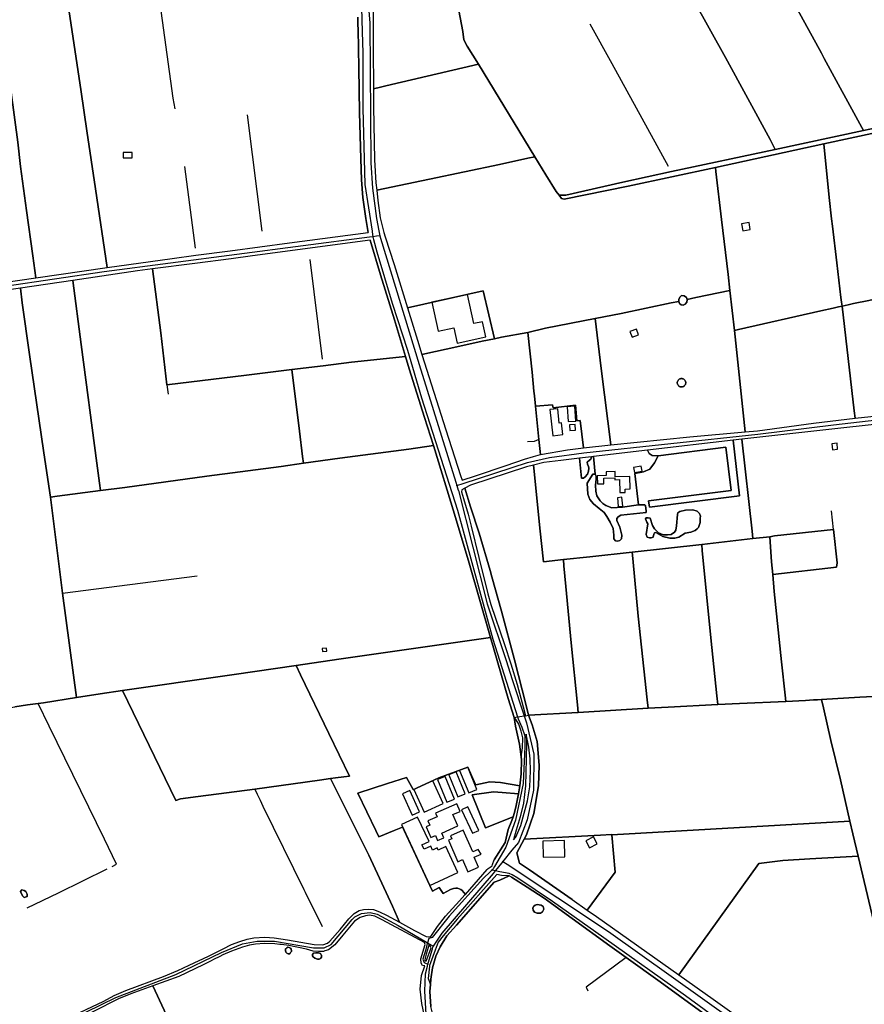
# Model space of a CAD drawing. Units: metres. Extents: x 92957 to 237079, y 464238 to 625000.
# Drawn here: x 111797 to 112912, y 560200 to 561501 of the extents above; entities that cross this region are included whole.
import ezdxf

# ---------------------------------------------------------------- set-up
doc = ezdxf.new("R2010")
doc.units = ezdxf.units.M
for name, color, linetype in [('0_TERREIN', 3, 'Continuous'), ('1_WATER', 5, 'Continuous'), ('2_GEBOUWEN', 1, 'Continuous'), ('3_WEGEN', 6, 'Continuous')]:
    doc.layers.add(name, color=color, linetype=linetype)

# ---------------------------------------------------------------- blocks, each defined once
blk = doc.blocks.new('09_west.gml_terrain')
for points in [[(113029.269, 561385.767), (112944.002, 561536.961), (112906.55, 561603.978), (112871.408, 561663.72), (112829.449, 561655.314), (112770.018, 561644.065), (112754.885, 561640.865), (112756.895, 561637.111), (112768.605, 561615.247), (112804.87, 561549.613), (112855.542, 561456.268), (112859.32, 561449.311), (112908.967, 561358.271), (112911.285, 561354.034), (112961.223, 561364.687), (113024.711, 561378.498), (113026.453, 561379.245), (113028.443, 561385.964), (113029.269, 561385.767)], [(112911.285, 561354.034), (112908.967, 561358.271), (112859.32, 561449.311), (112855.542, 561456.268), (112804.87, 561549.613), (112768.605, 561615.247), (112756.895, 561637.111), (112754.885, 561640.865), (112714.076, 561632.234), (112668.993, 561622.923), (112636.333, 561616.403), (112639.738, 561610.33), (112687.969, 561524.31), (112728.979, 561450.571), (112787.789, 561342.117), (112791.451, 561335.364), (112794.794, 561329.182), (112911.285, 561354.034)], [(111862.103, 561513.988), (111851.078, 561590.285), (111851.822, 561596.079), (111849.719, 561604.489), (111763.742, 561577.316), (111764.933, 561568.638), (111767.847, 561547.4), (111772.016, 561516.189), (111784.815, 561414.98), (111786.178, 561404.577), (111794.77, 561339.013), (111798.343, 561306.662), (111806.053, 561248.355), (111814.703, 561188.732), (111818.345, 561159.781), (111912.701, 561173.474), (111897.229, 561277.28), (111886.043, 561353.806), (111878.236, 561405.184), (111862.103, 561513.988)], [(112794.794, 561329.182), (112791.451, 561335.364), (112787.789, 561342.117), (112728.979, 561450.571), (112687.969, 561524.31)], [(112373.532, 561531.787), (112382.129, 561484.936), (112383.71, 561474.063), (112388.058, 561465.761), (112402.958, 561441.73), (112477.374, 561319.635), (112491.912, 561295.752), (112505.647, 561273.808), (112509.321, 561268.837), (112518.153, 561268.987), (112593.263, 561285.967), (112657.513, 561299.86), (112794.794, 561329.182)], [(111862.103, 561513.988), (111878.236, 561405.184), (111886.043, 561353.806), (111897.229, 561277.28), (111912.701, 561173.474), (111998.351, 561185.297), (112029.967, 561189.406), (112075.07, 561195.267), (112153.293, 561205.801), (112257.382, 561219.538), (112254.312, 561237.777), (112250.362, 561265.614), (112248.482, 561289.125), (112247.542, 561316.774), (112246.038, 561378.093), (112245.098, 561437.153), (112243.918, 561488.071), (112243.782, 561493.957), (112243.782, 561503.788)], [(112402.958, 561441.73), (112388.058, 561465.761), (112383.71, 561474.063), (112382.129, 561484.936), (112373.532, 561531.787), (112371.2, 561547.016), (112358.841, 561543.402), (112319.091, 561530.795), (112268.967, 561516.054), (112263.925, 561512.561), (112263.844, 561462.741), (112264.313, 561409.391), (112273.698, 561411.58), (112280.64, 561413.199), (112402.958, 561441.73)], [(112477.374, 561319.635), (112402.958, 561441.73), (112280.64, 561413.199), (112273.698, 561411.58), (112264.313, 561409.391), (112264.522, 561385.543), (112265.59, 561315.329), (112267.625, 561285.265), (112268.615, 561275.194), (112338.058, 561290.044), (112430.551, 561309.418), (112468.115, 561317.615), (112477.374, 561319.635)], [(111818.345, 561159.781), (111814.703, 561188.732), (111806.053, 561248.355), (111798.343, 561306.662), (111794.77, 561339.013), (111786.178, 561404.577), (111784.815, 561414.98), (111715.959, 561405.005), (111674.576, 561399.485), (111675.762, 561390.217), (111683.617, 561328.83), (111691.746, 561272.832), (111703.737, 561187.95), (111709.614, 561143.348), (111773.27, 561153.134), (111818.345, 561159.781)], [(112858.796, 561336.387), (112865.841, 561265.531), (112869.097, 561237.478), (112870.223, 561227.773), (112875.822, 561179.535), (112881.464, 561133.755), (112882.216, 561127.647), (112882.871, 561122.336), (112890.881, 561124.004), (112898.205, 561125.529), (112918.313, 561129.715), (112960.502, 561139.197), (112966.775, 561140.607), (113026.42, 561154.228), (113020.886, 561205.628), (113014.265, 561270.472), (113004.538, 561361.707), (113003.869, 561367.832), (112858.796, 561336.387)], [(112882.871, 561122.336), (112882.216, 561127.647), (112881.464, 561133.755), (112875.822, 561179.535), (112870.223, 561227.773), (112869.097, 561237.478), (112865.841, 561265.531), (112858.796, 561336.387), (112715.786, 561305.536), (112716.416, 561300.028), (112723.643, 561236.865), (112732.438, 561164.114), (112734.828, 561142.913), (112740.717, 561089.902), (112746.369, 561091.184), (112854.774, 561115.877), (112871.01, 561119.756), (112878.181, 561121.36), (112882.871, 561122.336)], [(112509.321, 561268.837), (112505.647, 561273.808), (112491.912, 561295.752), (112477.374, 561319.635), (112468.115, 561317.615), (112430.551, 561309.418), (112338.058, 561290.044), (112268.615, 561275.194), (112269.952, 561261.601), (112273.151, 561238.714), (112276.919, 561223.169), (112277.805, 561219.512), (112279.642, 561213.933), (112291.669, 561177.423), (112309.16, 561120.191), (112409.281, 561142.415), (112424.19, 561079.259), (112433.515, 561081.125), (112468.2, 561087.411), (112491.323, 561093.144), (112556.786, 561105.974), (112591.425, 561112.518), (112657.178, 561126.456), (112667.317, 561128.531), (112667.219, 561131.298), (112668.998, 561134.658), (112670.776, 561136.24), (112674.531, 561136.042), (112677.496, 561133.67), (112678.259, 561131.226), (112689.669, 561133.583), (112734.828, 561142.913), (112732.438, 561164.114), (112723.643, 561236.865), (112716.416, 561300.028), (112715.786, 561305.536), (112600.465, 561280.821), (112516.095, 561263.328), (112512.494, 561264.357), (112509.321, 561268.837)], [(112076.229, 561184.861), (112028.251, 561178.714), (111972.715, 561171.372), (111983.367, 561087.183), (111991.653, 561018.32), (112096.536, 561031.135), (112156.518, 561038.464), (112197.983, 561043.532), (112235.15, 561048.074), (112306.513, 561055.769), (112291.856, 561104.372), (112273.584, 561163.458), (112259.798, 561209.493), (112104.593, 561188.495), (112076.229, 561184.861)], [(112096.536, 561031.135), (111991.653, 561018.32), (111983.367, 561087.183), (111972.715, 561171.372), (111952.849, 561168.745), (111867.507, 561156.032), (111878.397, 561071.66), (111899.22, 560915.019), (111902.516, 560888.475), (111903.727, 560878.718), (111935.98, 560882.926), (112044.132, 560897.804), (112142.285, 560910.621), (112171.831, 560914.726), (112170.746, 560923.756), (112166.738, 560957.111), (112156.518, 561038.464), (112096.536, 561031.135)], [(111903.727, 560878.718), (111902.516, 560888.475), (111899.22, 560915.019), (111878.397, 561071.66), (111867.507, 561156.032), (111798.272, 561145.792), (111800.629, 561126.708), (111810.403, 561058.269), (111829.313, 560928.406), (111837.987, 560870.141), (111846.933, 560871.308), (111903.727, 560878.718)], [(113044.037, 560991.056), (113040.649, 561023.949), (113032.349, 561096.502), (113026.42, 561154.228), (112966.775, 561140.607), (112960.502, 561139.197), (112918.313, 561129.715), (112898.205, 561125.529), (112890.881, 561124.004), (112882.871, 561122.336), (112898.994, 560983.932), (112900.126, 560974.204), (112920.882, 560976.701), (112998.058, 560985.4), (113044.037, 560991.056)], [(111837.987, 560870.141), (111829.313, 560928.406), (111810.403, 561058.269), (111800.629, 561126.708), (111798.272, 561145.792), (111662.523, 561126.386), (111672.541, 561044.065), (111679.341, 560989.654), (111651.912, 560987.089), (111654.394, 560969.741), (111668.272, 560872.742), (111682.36, 560776.844), (111685.482, 560753.08), (111695.256, 560684.216), (111707.337, 560592.934), (111709.088, 560579.703), (111790.829, 560592.871), (111807.417, 560595.56), (111821.44, 560597.26), (111828.511, 560598.374), (111872.39, 560605.427), (111853.549, 560743.014), (111837.987, 560870.141)], [(112424.19, 561079.259), (112409.281, 561142.415), (112309.16, 561120.191), (112322.405, 561077.176), (112328.302, 561058.512), (112378.275, 561069.223), (112407.625, 561075.945), (112424.19, 561079.259)], [(112734.828, 561142.913), (112689.669, 561133.583), (112678.259, 561131.226), (112678.484, 561130.507), (112678.089, 561127.344), (112675.717, 561124.972), (112673.346, 561123.588), (112670.381, 561124.181), (112668.405, 561125.565), (112667.317, 561128.531), (112657.178, 561126.456), (112591.425, 561112.518), (112556.786, 561105.974), (112563.721, 561050.877), (112565.539, 561036.437), (112577.814, 560938.924), (112682.041, 560949.618), (112754.925, 560956.224), (112740.717, 561089.902), (112734.828, 561142.913)], [(112771.47, 560957.724), (112845.287, 560967.608), (112900.126, 560974.204), (112898.994, 560983.932), (112882.871, 561122.336), (112878.181, 561121.36), (112871.01, 561119.756), (112854.774, 561115.877), (112746.369, 561091.184), (112740.717, 561089.902), (112754.925, 560956.224), (112771.47, 560957.724)], [(112541.724, 560934.994), (112577.814, 560938.924), (112565.539, 561036.437), (112563.721, 561050.877), (112556.786, 561105.974), (112491.323, 561093.144), (112468.2, 561087.411), (112473.734, 561035.023), (112476.138, 561010.097), (112476.728, 561003.969), (112478.064, 560990.287), (112500.618, 560991.74), (112501.444, 560988.15), (112531.027, 560991.337), (112532.718, 560970.612), (112536.947, 560971.035), (112541.724, 560934.994)], [(112478.064, 560990.287), (112476.728, 561003.969), (112476.138, 561010.097), (112473.734, 561035.023), (112468.2, 561087.411), (112433.515, 561081.125), (112424.19, 561079.259), (112407.625, 561075.945), (112378.275, 561069.223), (112328.302, 561058.512), (112359.828, 560959.022), (112379.121, 560898.506), (112381.179, 560892.573), (112398.93, 560898.021), (112439.642, 560911.662), (112463.754, 560920.163), (112475.711, 560923.523), (112484.604, 560926.292), (112482.557, 560946.229), (112478.064, 560990.287)], [(112343.328, 560938.011), (112331.802, 560975.148), (112311.404, 561039.547), (112306.513, 561055.769), (112235.15, 561048.074), (112197.983, 561043.532), (112156.518, 561038.464), (112166.738, 560957.111), (112170.746, 560923.756), (112171.831, 560914.726), (112219.851, 560921.397), (112310.791, 560933.3), (112343.328, 560938.011)], [(112669.962, 561015.546), (112669.395, 561015.681), (112668.844, 561015.867), (112668.318, 561016.115), (112667.817, 561016.412), (112667.355, 561016.765), (112666.811, 561017.287), (112666.321, 561017.915), (112665.933, 561018.586), (112665.702, 561019.121), (112665.535, 561019.678), (112665.4, 561020.442), (112665.374, 561021.217), (112665.421, 561021.796), (112665.535, 561022.367), (112665.702, 561022.924), (112665.933, 561023.458), (112666.321, 561024.13), (112666.797, 561024.741), (112667.355, 561025.28), (112667.982, 561025.735), (112668.667, 561026.099), (112669.395, 561026.364), (112669.962, 561026.499), (112670.539, 561026.566), (112671.316, 561026.566), (112671.893, 561026.499), (112672.459, 561026.364), (112673.188, 561026.099), (112673.872, 561025.735), (112674.499, 561025.28), (112675.057, 561024.741), (112675.426, 561024.291), (112675.74, 561023.8), (112676.08, 561023.103), (112676.319, 561022.367), (112676.434, 561021.796), (112676.482, 561021.217), (112676.455, 561020.442), (112676.319, 561019.678), (112676.08, 561018.94), (112675.74, 561018.244), (112675.426, 561017.754), (112675.057, 561017.304), (112674.499, 561016.765), (112673.872, 561016.309), (112673.188, 561015.946), (112672.459, 561015.681), (112671.893, 561015.546), (112671.316, 561015.478), (112670.539, 561015.478), (112669.962, 561015.546)], [(112484.604, 560926.292), (112520.376, 560932.42), (112541.724, 560934.994), (112536.947, 560971.035), (112532.718, 560970.612), (112531.027, 560991.337), (112501.444, 560988.15), (112500.618, 560991.74), (112478.064, 560990.287), (112482.557, 560946.229), (112484.604, 560926.292)], [(112992.565, 560973.3), (112805.957, 560952.583), (112750.412, 560946.576), (112764.006, 560825.221), (112765.13, 560815.197), (112787.514, 560817.598), (112793.669, 560818.964), (112871.408, 560827.489), (112876.519, 560783.174), (112875.702, 560777.449), (112791.433, 560767.739), (112793.437, 560745.189), (112802.87, 560652.592), (112807.789, 560608.508), (112808.711, 560600.243), (112834.637, 560601.419), (112845.252, 560602.101), (112850.523, 560602.44), (112855.744, 560602.776), (112906.367, 560606.028), (112967.406, 560609.133)], [(112750.412, 560946.576), (112738.988, 560945.341), (112747.319, 560871.604), (112628.484, 560856.663), (112627.387, 560865.002), (112736.41, 560878.606), (112729.609, 560935.876), (112639.931, 560924.663), (112635.234, 560915.467), (112629.302, 560907.088), (112620.605, 560903.407), (112609.29, 560901.091), (112614.166, 560859.643), (112622.43, 560859.919), (112623.532, 560858.817), (112624.358, 560851.379), (112624.083, 560849.727), (112590.751, 560846.145), (112587.445, 560844.217), (112585.517, 560842.013), (112585.517, 560838.983), (112589.649, 560830.168), (112592.128, 560819.7), (112591.578, 560814.742), (112589.649, 560812.813), (112586.343, 560811.712), (112583.864, 560812.262), (112581.384, 560814.742), (112581.66, 560819.976), (112580.834, 560828.515), (112576.702, 560837.055), (112572.294, 560844.493), (112568.713, 560849.727), (112562.102, 560854.96), (112554.94, 560861.021), (112549.981, 560867.081), (112547.226, 560873.968), (112546.4, 560888.293), (112553.982, 560900.18), (112556.868, 560900.138), (112554.591, 560923.628), (112552.277, 560923.357), (112551.438, 560920.02), (112549.364, 560918.994), (112546.501, 560916.136), (112546.684, 560913.428), (112548.088, 560910.671), (112548.641, 560908.268), (112548.307, 560904.313), (112546.985, 560900.29), (112543.79, 560896.763), (112541.531, 560895.219), (112538.915, 560894.867), (112536.066, 560921.459), (112511.482, 560918.581), (112489.347, 560915.615), (112475.548, 560912.269), (112476.344, 560904.371), (112483.916, 560829.226), (112488.961, 560784.683), (112514.94, 560787.501), (112550.007, 560791.323), (112605.719, 560797.395), (112697.633, 560807.625), (112765.13, 560815.197), (112764.006, 560825.221), (112750.412, 560946.576)], [(112639.931, 560924.663), (112729.609, 560935.876), (112736.41, 560878.606), (112627.387, 560865.002), (112628.484, 560856.663), (112747.319, 560871.604), (112738.988, 560945.341), (112626.053, 560932.025), (112628.333, 560927.775), (112632.227, 560924.881), (112639.931, 560924.663)], [(112418.705, 560684.607), (112390.445, 560782.8), (112371.11, 560847.624), (112343.328, 560938.011), (112310.791, 560933.3), (112219.851, 560921.397), (112171.831, 560914.726), (112142.285, 560910.621), (112044.132, 560897.804), (111935.98, 560882.926), (111903.727, 560878.718), (111846.933, 560871.308), (111837.987, 560870.141), (111853.549, 560743.014), (111872.39, 560605.427), (111903.668, 560610.224), (111933.142, 560614.513), (112070.987, 560634.429), (112080.296, 560635.774), (112162.1, 560647.659), (112218.592, 560655.888), (112227.868, 560657.24), (112353.904, 560675.472), (112418.705, 560684.607)], [(112639.931, 560924.663), (112632.227, 560924.881), (112628.333, 560927.775), (112626.053, 560932.025), (112554.591, 560923.628), (112556.868, 560900.138), (112558.245, 560897.659), (112558.245, 560893.526), (112557.419, 560885.813), (112557.695, 560877.825), (112559.347, 560871.764), (112563.479, 560865.153), (112567.06, 560861.572), (112570.917, 560858.817), (112579.181, 560855.786), (112592.955, 560856.613), (112614.166, 560859.643), (112609.29, 560901.091), (112620.605, 560903.407), (112629.302, 560907.088), (112635.234, 560915.467), (112639.931, 560924.663)], [(112538.915, 560894.867), (112541.531, 560895.219), (112543.79, 560896.763), (112546.985, 560900.29), (112548.307, 560904.313), (112548.641, 560908.268), (112548.088, 560910.671), (112546.684, 560913.428), (112546.501, 560916.136), (112549.364, 560918.994), (112551.438, 560920.02), (112552.277, 560923.357), (112536.066, 560921.459), (112538.915, 560894.867)], [(112384.841, 560882.02), (112392.486, 560857.138), (112403.673, 560822.469), (112418.255, 560773.155), (112420.739, 560764.599), (112433.288, 560719.339), (112450.398, 560655.048), (112465.754, 560594.925), (112468.852, 560581.863), (112534.653, 560585.755), (112533.661, 560595.562), (112525.381, 560677.39), (112518.143, 560751.775), (112515.682, 560779.23), (112514.94, 560787.501), (112488.961, 560784.683), (112483.916, 560829.226), (112476.344, 560904.371), (112475.548, 560912.269), (112466.52, 560910.08), (112392.506, 560885.962), (112384.841, 560882.02)], [(112556.868, 560900.138), (112553.982, 560900.18), (112546.4, 560888.293), (112547.226, 560873.968), (112549.981, 560867.081), (112554.94, 560861.021), (112562.102, 560854.96), (112568.713, 560849.727), (112572.294, 560844.493), (112576.702, 560837.055), (112580.834, 560828.515), (112581.66, 560819.976), (112581.384, 560814.742), (112583.864, 560812.262), (112586.343, 560811.712), (112589.649, 560812.813), (112591.578, 560814.742), (112592.128, 560819.7), (112589.649, 560830.168), (112585.517, 560838.983), (112585.517, 560842.013), (112587.445, 560844.217), (112590.751, 560846.145), (112624.083, 560849.727), (112624.358, 560851.379), (112623.532, 560858.817), (112622.43, 560859.919), (112614.166, 560859.643), (112592.955, 560856.613), (112579.181, 560855.786), (112570.917, 560858.817), (112567.06, 560861.572), (112563.479, 560865.153), (112559.347, 560871.764), (112557.695, 560877.825), (112557.419, 560885.813), (112558.245, 560893.526), (112558.245, 560897.659), (112556.868, 560900.138)], [(112468.852, 560581.863), (112465.754, 560594.925), (112450.398, 560655.048), (112433.288, 560719.339), (112420.739, 560764.599), (112418.255, 560773.155), (112403.673, 560822.469), (112392.486, 560857.138), (112384.841, 560882.02), (112381.157, 560879.498), (112380.381, 560877.171), (112383.29, 560868.055), (112389.107, 560847.689), (112393.179, 560831.784), (112403.166, 560790.276), (112415.285, 560742.174), (112419.162, 560728.402), (112437.099, 560675.452), (112445.534, 560650.043), (112453.872, 560622.694), (112461.919, 560593.211), (112464.859, 560581.293), (112468.852, 560581.863)], [(112665.725, 560847.104), (112666.147, 560849.219), (112668.685, 560850.911), (112676.297, 560852.602), (112686.024, 560853.448), (112691.522, 560851.334), (112694.483, 560848.373), (112696.174, 560844.989), (112695.751, 560842.451), (112695.751, 560836.53), (112693.214, 560829.762), (112691.482, 560828.203), (112688.985, 560825.955), (112683.064, 560823.841), (112675.874, 560822.571), (112667.416, 560817.073), (112662.341, 560815.804), (112655.575, 560815.804), (112646.271, 560817.919), (112636.966, 560823.417), (112635.275, 560822.994), (112634.429, 560821.303), (112633.583, 560817.073), (112631.046, 560816.227), (112628.508, 560816.227), (112625.547, 560817.073), (112624.279, 560820.457), (112626.394, 560834.838), (112625.126, 560836.953), (112623.433, 560841.183), (112624.279, 560842.874), (112626.817, 560842.874), (112629.777, 560842.028), (112632.737, 560832.722), (112635.275, 560828.07), (112640.773, 560822.994), (112646.693, 560820.034), (112652.614, 560820.034), (112657.266, 560820.88), (112661.495, 560823.841), (112663.609, 560826.378), (112664.456, 560832.301), (112665.725, 560847.104)], [(112791.433, 560767.739), (112875.702, 560777.449), (112876.519, 560783.174), (112871.408, 560827.489), (112793.669, 560818.964), (112787.514, 560817.598), (112789.927, 560784.685), (112791.433, 560767.739)], [(112808.711, 560600.243), (112807.789, 560608.508), (112802.87, 560652.592), (112793.437, 560745.189), (112791.433, 560767.739), (112789.927, 560784.685), (112787.514, 560817.598), (112765.13, 560815.197), (112697.633, 560807.625), (112698.384, 560799.654), (112709.642, 560684.19), (112717.723, 560607.395), (112718.922, 560596), (112747.549, 560597.469), (112808.711, 560600.243)], [(112718.922, 560596), (112717.723, 560607.395), (112709.642, 560684.19), (112698.384, 560799.654), (112697.633, 560807.625), (112605.719, 560797.395), (112606.487, 560789.122), (112613.563, 560712.935), (112625.563, 560602.308), (112626.776, 560591.117), (112653.443, 560592.641), (112718.922, 560596)], [(112626.776, 560591.117), (112625.563, 560602.308), (112613.563, 560712.935), (112606.487, 560789.122), (112605.719, 560797.395), (112550.007, 560791.323), (112514.94, 560787.501), (112515.682, 560779.23), (112518.143, 560751.775), (112525.381, 560677.39), (112533.661, 560595.562), (112534.653, 560585.755), (112626.776, 560591.117)], [(112459.619, 560523.201), (112459.198, 560526.879), (112457.264, 560543.79), (112451.628, 560567.642), (112449.954, 560579.166), (112442.077, 560604.268), (112418.705, 560684.607), (112353.904, 560675.472), (112227.868, 560657.24), (112218.592, 560655.888), (112162.1, 560647.659), (112167.942, 560635.509), (112205.217, 560557.98), (112232.627, 560501.444), (112225.362, 560500.429), (112214.344, 560499.096), (112207.461, 560498.212), (112258.054, 560397.012), (112289.488, 560329.706), (112298.625, 560308.544), (112318.417, 560297.786), (112333.715, 560289.71), (112336.689, 560289.285), (112339.867, 560289.933), (112348.671, 560303.15), (112359.563, 560316.685), (112378.077, 560337.013), (112384.975, 560344.588), (112385.684, 560345.4), (112381.322, 560350.347), (112379.655, 560351.629), (112377.604, 560352.783), (112375.424, 560353.681), (112372.987, 560353.681), (112369.91, 560353.296), (112366.063, 560352.014), (112356.314, 560346.714), (112350.88, 560354.277), (112342.21, 560349.782), (112338.521, 560357.16), (112304.919, 560429.574), (112303.052, 560433.595), (112302.804, 560434.084), (112291.598, 560429.574), (112271.339, 560421.421), (112267.428, 560429.574), (112243.657, 560479.115), (112282.676, 560491.651), (112308.054, 560499.803), (112312.412, 560491.649), (112316.629, 560483.761), (112317.535, 560483.974), (112320.982, 560485.571), (112350.776, 560499.372), (112388.731, 560513.457), (112397.127, 560494.316), (112399.219, 560490.136), (112418.115, 560494.029), (112432.203, 560492.949), (112457.62, 560488.93), (112459.41, 560504.702), (112459.619, 560523.201)], [(112207.461, 560498.212), (112214.344, 560499.096), (112225.362, 560500.429), (112232.627, 560501.444), (112205.217, 560557.98), (112167.942, 560635.509), (112162.1, 560647.659), (112080.296, 560635.774), (112070.987, 560634.429), (111933.142, 560614.513), (112003.55, 560469.176), (112009.524, 560471.474), (112032.684, 560474.662), (112107.689, 560484.439), (112192.893, 560496.342), (112207.461, 560498.212)], [(112207.461, 560498.212), (112192.893, 560496.342), (112107.689, 560484.439), (112032.684, 560474.662), (112009.524, 560471.474), (112003.55, 560469.176), (111933.142, 560614.513), (111903.668, 560610.224), (111872.39, 560605.427), (111828.511, 560598.374), (111821.44, 560597.26), (111807.417, 560595.56), (111790.829, 560592.871)], [(111861.492, 560182.148), (111908.338, 560204.27), (111921.936, 560211.921), (111937.234, 560218.298), (111986.953, 560237.001), (112005.864, 560244.865), (112020.95, 560252.091), (112046.447, 560263.993), (112065.995, 560273.557), (112076.831, 560279.083), (112087.667, 560283.334), (112097.654, 560286.309), (112106.153, 560287.797), (112120.814, 560288.86), (112133.35, 560288.01), (112150.986, 560285.247), (112185.832, 560279.083), (112197.306, 560278.658), (112203.467, 560280.996), (112206.867, 560283.759), (112220.465, 560299.062), (112231.726, 560313.091), (112238.951, 560320.103), (112245.325, 560323.929), (112251.062, 560325.417), (112258.286, 560326.055), (112264.236, 560325.204), (112272.309, 560322.229), (112281.658, 560317.766), (112298.625, 560308.544), (112289.488, 560329.706), (112258.054, 560397.012), (112207.461, 560498.212)], [(112967.406, 560609.133), (112906.367, 560606.028), (112855.744, 560602.776), (112858.276, 560591.801), (112868.286, 560548.41), (112880.79, 560496.625), (112893.18, 560442.193), (112897.023, 560425.312), (112904.024, 560395.936), (112930.586, 560284.552)], [(112893.18, 560442.193), (112880.79, 560496.625), (112868.286, 560548.41), (112858.276, 560591.801), (112855.744, 560602.776), (112850.523, 560602.44), (112845.252, 560602.101), (112834.637, 560601.419), (112808.711, 560600.243), (112747.549, 560597.469), (112718.922, 560596), (112653.443, 560592.641), (112626.776, 560591.117), (112534.653, 560585.755), (112468.852, 560581.863), (112473.848, 560569.187), (112480.406, 560547.139), (112482.925, 560515.89), (112482.162, 560488.766), (112475.905, 560452.319), (112466.335, 560423.81), (112463.38, 560418.328), (112563.905, 560423.6), (112578.435, 560424.656), (112578.77, 560423.81), (112893.18, 560442.193)], [(112459.198, 560526.879), (112460.833, 560538.899), (112461.262, 560551.926), (112459.476, 560561.129), (112456.173, 560570.206), (112452.803, 560575.729), (112449.954, 560579.166), (112451.628, 560567.642), (112457.264, 560543.79), (112459.198, 560526.879)], [(112448.946, 560417.554), (112452.183, 560421.045), (112458.912, 560436.428), (112467.846, 560469.134), (112470.621, 560487.478), (112471.44, 560508.498), (112471.321, 560524.541), (112469.462, 560539.738), (112466.061, 560557.11), (112466.27, 560545.849), (112466.042, 560524.076), (112464.951, 560488.71), (112462.13, 560466.04), (112457.987, 560447.827), (112452.626, 560430.377), (112448.946, 560417.554)], [(112397.127, 560494.316), (112388.731, 560513.457), (112350.776, 560499.372), (112320.982, 560485.571), (112317.535, 560483.974), (112316.629, 560483.761), (112312.412, 560491.649), (112308.054, 560499.803), (112282.676, 560491.651), (112243.657, 560479.115), (112267.428, 560429.574), (112271.339, 560421.421), (112291.598, 560429.574), (112302.804, 560434.084), (112303.052, 560433.595), (112304.919, 560429.574), (112338.521, 560357.16), (112342.21, 560349.782), (112350.88, 560354.277), (112356.314, 560346.714), (112366.063, 560352.014), (112369.91, 560353.296), (112372.987, 560353.681), (112375.424, 560353.681), (112377.604, 560352.783), (112379.655, 560351.629), (112381.322, 560350.347), (112385.684, 560345.4), (112414.322, 560378.22), (112415.538, 560379.615), (112420.873, 560383.175), (112421.489, 560384.863), (112423.775, 560391.121), (112438.053, 560413.921), (112442.077, 560431.262), (112446.964, 560442.951), (112448.489, 560447.713), (112412.271, 560433.441), (112394.483, 560476.745), (112422.937, 560480.653), (112434.315, 560479.993), (112455.724, 560478.389), (112457.62, 560488.93), (112432.203, 560492.949), (112418.115, 560494.029), (112399.219, 560490.136), (112397.127, 560494.316)], [(112455.724, 560478.389), (112434.315, 560479.993), (112422.937, 560480.653), (112394.483, 560476.745), (112412.271, 560433.441), (112448.489, 560447.713), (112450.364, 560453.578), (112452.489, 560462.718), (112455.724, 560478.389)], [(112773.112, 560386.305), (112804.674, 560389.987), (112840.393, 560392.126), (112904.024, 560395.936), (112897.023, 560425.312), (112893.18, 560442.193), (112578.77, 560423.81), (112583.544, 560374.713), (112546.591, 560324.422), (112558.585, 560316.037), (112667.403, 560239.053), (112773.112, 560386.305)], [(112583.544, 560374.713), (112578.77, 560423.81), (112578.435, 560424.656), (112563.905, 560423.6), (112463.38, 560418.328), (112453.545, 560400.079), (112457.057, 560386.791), (112470.354, 560377.722), (112526.393, 560338.542), (112546.591, 560324.422), (112583.544, 560374.713)], [(112901.121, 560130.812), (112914.694, 560133.333), (112932.533, 560138.57), (112954.349, 560143.808), (112963.56, 560146.349), (112960.746, 560158.143), (112930.586, 560284.552), (112904.024, 560395.936), (112840.393, 560392.126), (112804.674, 560389.987), (112773.112, 560386.305), (112667.403, 560239.053), (112712.933, 560206.843), (112781.867, 560157.772), (112789.429, 560152.922), (112799.901, 560147.685), (112816.187, 560141.095), (112826.951, 560137.212), (112834.84, 560135.035), (112838.197, 560134.108), (112850.607, 560131.393), (112864.181, 560130.23), (112886.384, 560129.843), (112901.121, 560130.812)], [(112443.627, 560370.026), (112433.098, 560370.246), (112426.955, 560371.562), (112374.983, 560312.498), (112356.101, 560290.813), (112349.6, 560282.406), (112345.585, 560271.571), (112339.689, 560255.11), (112338.359, 560251.308), (112338.269, 560250.412), (112336.654, 560234.244), (112339.404, 560226.446), (112339.851, 560233.608), (112342.156, 560248.412), (112346.625, 560263.892), (112352.552, 560276.138), (112361.219, 560290.44), (112373.688, 560304.754), (112423.805, 560361.645), (112431.238, 560364.244), (112443.627, 560370.026)], [(112489.474, 560340.404), (112467.387, 560354.849), (112446.548, 560368.177), (112443.627, 560370.026), (112431.238, 560364.244), (112423.805, 560361.645), (112373.688, 560304.754), (112361.219, 560290.44), (112352.552, 560276.138), (112346.625, 560263.892), (112342.156, 560248.412), (112339.851, 560233.608), (112339.404, 560226.446), (112338.822, 560217.133), (112340.138, 560197.45)], [(112725.507, 560169.47), (112642.809, 560230.032), (112597.845, 560262.243), (112576.342, 560277.648), (112526.766, 560313.634), (112489.474, 560340.404)], [(111803.221, 560341.317), (111800.848, 560343.417), (111798.368, 560349.271), (111800.191, 560351.201), (111802.951, 560350.7), (111805.158, 560349.319), (111807.143, 560345.62), (111807.086, 560342.583), (111803.221, 560341.317)], [(112476.966, 560321.758), (112475.211, 560324.61), (112474.772, 560327.244), (112475.43, 560329.438), (112477.625, 560331.193), (112480.256, 560331.852), (112485.74, 560330.974), (112488.153, 560329.218), (112489.031, 560325.708), (112487.495, 560322.416), (112484.644, 560320.441), (112480.256, 560320.441), (112476.966, 560321.758)], [(112332.645, 560278.985), (112331.858, 560281.96), (112275.921, 560311.815), (112265.935, 560316.703), (112259.136, 560317.978), (112253.825, 560317.128), (112246.6, 560314.79), (112239.163, 560309.901), (112223.865, 560291.623), (112213.454, 560278.871), (112204.742, 560272.282), (112200.205, 560270.818), (112198.155, 560270.156), (112191.569, 560269.944), (112184.557, 560270.582), (112175.846, 560272.92), (112152.473, 560277.808), (112142.744, 560279.039), (112140.878, 560279.275), (112133.988, 560280.146), (112120.602, 560280.571), (112108.703, 560279.721), (112100.416, 560278.233), (112091.28, 560275.683), (112077.044, 560270.582), (112065.503, 560265.364), (112061.533, 560263.568), (112053.313, 560259.377), (112049.961, 560257.668), (112039.436, 560252.303), (112007.139, 560237.001), (111972.983, 560224.504), (112026.622, 560109.399)], [(112332.847, 560178.465), (112328.046, 560201.298), (112325.972, 560220.017), (112327.834, 560238.449), (112332.082, 560251.03), (112329.169, 560251.403), (112327.258, 560254.535), (112326.805, 560260.383), (112332.645, 560278.985)], [(112340.339, 560274.651), (112337.864, 560279.588), (112333.637, 560266.267), (112332.48, 560260.943), (112332.153, 560258.488), (112333.956, 560257.115), (112340.339, 560274.651)], [(112153.033, 560275.178), (112154.622, 560274.443), (112155.727, 560273.083), (112156.122, 560271.377), (112155.858, 560269.971), (112154.872, 560268.524), (112153.972, 560266.989), (112151.857, 560266.902), (112149.871, 560267.593), (112148.489, 560269.19), (112148.357, 560271.214), (112148.36, 560273.378), (112148.921, 560274.068), (112149.698, 560274.802), (112151.252, 560275.493), (112153.033, 560275.178)], [(112184.994, 560267.561), (112188.036, 560268.277), (112191.793, 560268.277), (112194.297, 560267.203), (112195.353, 560265.751), (112195.729, 560265.233), (112195.729, 560262.369), (112194.476, 560260.757), (112192.687, 560260.041), (112190.183, 560259.862), (112186.962, 560261.115), (112184.458, 560262.727), (112183.921, 560264.159), (112183.921, 560265.949), (112184.994, 560267.561)], [(112026.622, 560109.399), (111972.983, 560224.504), (111943.821, 560213.834), (111927.885, 560207.458), (111894.739, 560190.668), (111857.131, 560172.814), (111846.082, 560167.713), (111841.925, 560166.262), (111838.601, 560165.102), (111895.722, 560052.561), (111917.03, 560044.789), (111925.054, 560026.891), (111984.929, 560001.173), (111986.079, 560001.12), (111996.916, 559999.714), (112009.157, 559997.105), (112038.055, 559988.072), (112059.126, 559979.641), (112069.602, 559974.598), (112085.815, 559966.794), (112095.375, 559961.862), (112026.622, 560109.399)]]:
    blk.add_lwpolyline(points)
blk = doc.blocks.new('09_west.gml_water')
for points in [[(112855.542, 561456.268), (112804.87, 561549.613), (112768.605, 561615.247), (112756.895, 561637.111)], [(112961.223, 561364.687), (112911.285, 561354.034), (112794.794, 561329.182), (112657.513, 561299.86), (112593.263, 561285.967), (112518.153, 561268.987), (112509.321, 561268.837), (112512.494, 561264.357), (112516.095, 561263.328), (112600.465, 561280.821), (112715.786, 561305.536), (112858.796, 561336.387), (113003.869, 561367.832)], [(112639.738, 561610.33), (112687.969, 561524.31), (112728.979, 561450.571), (112787.789, 561342.117)], [(112371.2, 561547.016), (112373.532, 561531.787), (112382.129, 561484.936), (112383.71, 561474.063), (112388.058, 561465.761), (112402.958, 561441.73)], [(111980.427, 561535.177), (111999.519, 561397.102), (112001.964, 561382.808)], [(111912.701, 561173.474), (111897.229, 561277.28), (111886.043, 561353.806), (111878.236, 561405.184), (111862.103, 561513.988)], [(112243.782, 561503.788), (112243.782, 561493.957), (112243.918, 561488.071), (112245.098, 561437.153), (112246.038, 561378.093), (112247.542, 561316.774), (112248.482, 561289.125), (112250.362, 561265.614), (112254.312, 561237.777), (112257.382, 561219.538)], [(112263.925, 561512.561), (112263.844, 561462.741), (112264.313, 561409.391)], [(112653.884, 561306.456), (112611.568, 561383.545), (112579.567, 561442.267), (112550.416, 561494.853)], [(112908.967, 561358.271), (112859.32, 561449.311)], [(112402.958, 561441.73), (112280.64, 561413.199)], [(112402.958, 561441.73), (112477.374, 561319.635)], [(112273.698, 561411.58), (112264.313, 561409.391)], [(112264.313, 561409.391), (112264.522, 561385.543), (112265.59, 561315.329), (112267.625, 561285.265), (112268.615, 561275.194)], [(111818.345, 561159.781), (111814.703, 561188.732), (111806.053, 561248.355), (111798.343, 561306.662), (111794.77, 561339.013), (111786.178, 561404.577)], [(112117.233, 561221.225), (112097.864, 561375.086)], [(112858.796, 561336.387), (112865.841, 561265.531), (112869.097, 561237.478)], [(112477.374, 561319.635), (112491.912, 561295.752), (112505.647, 561273.808), (112509.321, 561268.837)], [(112014.751, 561306.632), (112028.769, 561198.632)], [(112268.615, 561275.194), (112338.058, 561290.044), (112430.551, 561309.418), (112468.115, 561317.615)], [(112716.416, 561300.028), (112723.643, 561236.865), (112732.438, 561164.114), (112734.828, 561142.913)], [(112870.223, 561227.773), (112875.822, 561179.535), (112881.464, 561133.755)], [(112029.967, 561189.406), (112075.07, 561195.267), (112153.293, 561205.801), (112257.382, 561219.538)], [(112259.798, 561209.493), (112104.593, 561188.495), (112076.229, 561184.861)], [(112259.798, 561209.493), (112273.584, 561163.458), (112291.856, 561104.372), (112306.513, 561055.769)], [(111912.701, 561173.474), (111998.351, 561185.297), (112029.967, 561189.406)], [(112076.229, 561184.861), (112028.251, 561178.714), (111972.715, 561171.372)], [(112196.879, 561052.265), (112180.763, 561183.854)], [(111818.345, 561159.781), (111912.701, 561173.474)], [(111972.715, 561171.372), (111952.849, 561168.745), (111867.507, 561156.032)], [(111991.653, 561018.32), (111983.367, 561087.183), (111972.715, 561171.372)], [(111709.614, 561143.348), (111773.27, 561153.134), (111818.345, 561159.781)], [(111867.507, 561156.032), (111798.272, 561145.792)], [(111867.507, 561156.032), (111878.397, 561071.66), (111899.22, 560915.019), (111902.516, 560888.475)], [(111798.272, 561145.792), (111662.523, 561126.386)], [(111837.987, 560870.141), (111829.313, 560928.406), (111810.403, 561058.269), (111800.629, 561126.708), (111798.272, 561145.792)], [(112667.317, 561128.531), (112668.405, 561125.565), (112670.381, 561124.181), (112673.346, 561123.588), (112675.717, 561124.972), (112678.089, 561127.344), (112678.484, 561130.507), (112678.259, 561131.226), (112677.496, 561133.67), (112674.531, 561136.042), (112670.776, 561136.24), (112668.998, 561134.658), (112667.219, 561131.298), (112667.317, 561128.531)], [(112734.828, 561142.913), (112689.669, 561133.583)], [(112734.828, 561142.913), (112740.717, 561089.902)], [(112898.205, 561125.529), (112918.313, 561129.715), (112960.502, 561139.197)], [(112657.178, 561126.456), (112591.425, 561112.518), (112556.786, 561105.974)], [(112882.216, 561127.647), (112882.871, 561122.336)], [(112882.871, 561122.336), (112890.881, 561124.004)], [(112746.369, 561091.184), (112854.774, 561115.877), (112871.01, 561119.756)], [(112878.181, 561121.36), (112882.871, 561122.336)], [(112882.871, 561122.336), (112898.994, 560983.932)], [(112468.2, 561087.411), (112491.323, 561093.144), (112556.786, 561105.974)], [(112563.721, 561050.877), (112556.786, 561105.974)], [(112468.2, 561087.411), (112433.515, 561081.125), (112424.19, 561079.259)], [(112468.2, 561087.411), (112473.734, 561035.023), (112476.138, 561010.097)], [(112740.717, 561089.902), (112754.925, 560956.224)], [(112424.19, 561079.259), (112407.625, 561075.945), (112378.275, 561069.223), (112328.302, 561058.512)], [(112328.302, 561058.512), (112359.828, 560959.022), (112379.121, 560898.506), (112381.179, 560892.573)], [(112306.513, 561055.769), (112235.15, 561048.074), (112197.983, 561043.532)], [(112306.513, 561055.769), (112311.404, 561039.547), (112331.802, 560975.148), (112343.328, 560938.011)], [(112156.518, 561038.464), (112096.536, 561031.135)], [(112197.983, 561043.532), (112156.518, 561038.464)], [(112156.518, 561038.464), (112166.738, 560957.111), (112170.746, 560923.756)], [(112577.814, 560938.924), (112565.539, 561036.437)], [(112096.536, 561031.135), (111991.653, 561018.32)], [(112666.811, 561017.287), (112667.355, 561016.765), (112667.817, 561016.412), (112668.318, 561016.115), (112668.844, 561015.867), (112669.395, 561015.681), (112669.962, 561015.546), (112670.539, 561015.478), (112671.316, 561015.478), (112671.893, 561015.546), (112672.459, 561015.681), (112673.188, 561015.946), (112673.872, 561016.309), (112674.499, 561016.765), (112675.057, 561017.304), (112675.426, 561017.754), (112675.74, 561018.244), (112676.08, 561018.94), (112676.319, 561019.678), (112676.455, 561020.442), (112676.482, 561021.217), (112676.434, 561021.796), (112676.319, 561022.367), (112676.08, 561023.103), (112675.74, 561023.8), (112675.426, 561024.291), (112675.057, 561024.741), (112674.499, 561025.28), (112673.872, 561025.735), (112673.188, 561026.099), (112672.459, 561026.364), (112671.893, 561026.499), (112671.316, 561026.566), (112670.539, 561026.566), (112669.962, 561026.499), (112669.395, 561026.364), (112668.667, 561026.099), (112667.982, 561025.735), (112667.355, 561025.28), (112666.797, 561024.741), (112666.321, 561024.13), (112665.933, 561023.458), (112665.702, 561022.924), (112665.535, 561022.367), (112665.421, 561021.796), (112665.374, 561021.217), (112665.4, 561020.442), (112665.535, 561019.678), (112665.702, 561019.121), (112665.933, 561018.586), (112666.321, 561017.915), (112666.811, 561017.287)], [(111991.653, 561018.32), (111993.3, 561006.065)], [(112476.728, 561003.969), (112478.064, 560990.287)], [(112478.064, 560990.287), (112482.557, 560946.229)], [(112900.126, 560974.204), (112920.882, 560976.701), (112998.058, 560985.4), (113044.037, 560991.056)], [(112992.565, 560973.3), (112805.957, 560952.583), (112750.412, 560946.576)], [(112754.925, 560956.224), (112771.47, 560957.724), (112845.287, 560967.608), (112900.126, 560974.204)], [(112577.814, 560938.924), (112682.041, 560949.618), (112754.925, 560956.224)], [(112482.557, 560946.229), (112476.25, 560943.662), (112467.431, 560943.073)], [(112482.557, 560946.229), (112484.604, 560926.292)], [(112738.988, 560945.341), (112626.053, 560932.025)], [(112738.988, 560945.341), (112747.319, 560871.604)], [(112750.412, 560946.576), (112764.006, 560825.221)], [(112171.831, 560914.726), (112219.851, 560921.397), (112310.791, 560933.3), (112343.328, 560938.011)], [(112343.328, 560938.011), (112371.11, 560847.624), (112390.445, 560782.8), (112418.705, 560684.607)], [(112484.604, 560926.292), (112520.376, 560932.42), (112541.724, 560934.994)], [(112541.724, 560934.994), (112577.814, 560938.924)], [(112626.053, 560932.025), (112554.591, 560923.628)], [(112381.179, 560892.573), (112398.93, 560898.021), (112439.642, 560911.662), (112463.754, 560920.163), (112475.711, 560923.523), (112484.604, 560926.292)], [(112536.066, 560921.459), (112511.482, 560918.581), (112489.347, 560915.615), (112475.548, 560912.269)], [(112552.277, 560923.357), (112536.066, 560921.459)], [(111903.727, 560878.718), (111935.98, 560882.926), (112044.132, 560897.804), (112142.285, 560910.621), (112171.831, 560914.726)], [(112475.548, 560912.269), (112466.52, 560910.08), (112392.506, 560885.962), (112384.841, 560882.02)], [(112476.344, 560904.371), (112483.916, 560829.226), (112488.961, 560784.683), (112514.94, 560787.501)], [(111846.933, 560871.308), (111903.727, 560878.718)], [(112384.841, 560882.02), (112392.486, 560857.138), (112403.673, 560822.469), (112418.255, 560773.155)], [(111853.549, 560743.014), (111837.987, 560870.141)], [(112691.482, 560828.203), (112693.214, 560829.762), (112695.751, 560836.53), (112695.751, 560842.451), (112696.174, 560844.989), (112694.483, 560848.373), (112691.522, 560851.334), (112686.024, 560853.448), (112676.297, 560852.602), (112668.685, 560850.911), (112666.147, 560849.219), (112665.725, 560847.104), (112664.456, 560832.301), (112663.609, 560826.378), (112661.495, 560823.841), (112657.266, 560820.88), (112652.614, 560820.034), (112646.693, 560820.034), (112640.773, 560822.994), (112635.275, 560828.07), (112632.737, 560832.722), (112629.777, 560842.028), (112626.817, 560842.874), (112624.279, 560842.874), (112623.433, 560841.183), (112625.126, 560836.953), (112626.394, 560834.838), (112624.279, 560820.457), (112625.547, 560817.073), (112628.508, 560816.227), (112631.046, 560816.227), (112633.583, 560817.073), (112634.429, 560821.303), (112635.275, 560822.994), (112636.966, 560823.417), (112646.271, 560817.919), (112655.575, 560815.804), (112662.341, 560815.804), (112667.416, 560817.073), (112675.874, 560822.571), (112683.064, 560823.841), (112688.985, 560825.955), (112691.482, 560828.203)], [(112871.408, 560827.489), (112868.784, 560851.734)], [(112871.408, 560827.489), (112793.669, 560818.964)], [(112876.519, 560783.174), (112871.408, 560827.489)], [(112697.633, 560807.625), (112765.13, 560815.197)], [(112765.13, 560815.197), (112787.514, 560817.598)], [(112787.514, 560817.598), (112789.927, 560784.685), (112791.433, 560767.739)], [(112605.719, 560797.395), (112697.633, 560807.625)], [(112717.723, 560607.395), (112709.642, 560684.19), (112698.384, 560799.654)], [(112514.94, 560787.501), (112550.007, 560791.323)], [(112550.007, 560791.323), (112605.719, 560797.395)], [(112606.487, 560789.122), (112613.563, 560712.935), (112625.563, 560602.308)], [(112533.661, 560595.562), (112525.381, 560677.39), (112518.143, 560751.775), (112515.682, 560779.23)], [(112791.433, 560767.739), (112875.702, 560777.449)], [(111853.549, 560743.014), (112031.552, 560766.195)], [(112420.739, 560764.599), (112433.288, 560719.339), (112450.398, 560655.048), (112465.754, 560594.925), (112468.852, 560581.863)], [(112791.433, 560767.739), (112793.437, 560745.189), (112802.87, 560652.592), (112807.789, 560608.508)], [(111872.39, 560605.427), (111853.549, 560743.014)], [(112227.868, 560657.24), (112353.904, 560675.472), (112418.705, 560684.607)], [(112418.705, 560684.607), (112442.077, 560604.268), (112449.954, 560579.166)], [(112162.1, 560647.659), (112218.592, 560655.888)], [(112218.592, 560655.888), (112227.868, 560657.24)], [(112080.296, 560635.774), (112162.1, 560647.659)], [(112167.942, 560635.509), (112162.1, 560647.659)], [(112070.987, 560634.429), (111933.142, 560614.513)], [(112080.296, 560635.774), (112070.987, 560634.429)], [(112225.362, 560500.429), (112232.627, 560501.444), (112205.217, 560557.98), (112167.942, 560635.509)], [(111872.39, 560605.427), (111828.511, 560598.374)], [(111933.142, 560614.513), (111903.668, 560610.224), (111872.39, 560605.427)], [(111933.142, 560614.513), (112003.55, 560469.176), (112009.524, 560471.474), (112032.684, 560474.662), (112107.689, 560484.439)], [(112855.744, 560602.776), (112906.367, 560606.028), (112967.406, 560609.133)], [(111821.44, 560597.26), (111807.417, 560595.56), (111790.829, 560592.871)], [(111919.265, 560382.347), (111925.19, 560385.269), (111909.008, 560418.117), (111836.321, 560567.722), (111821.44, 560597.26)], [(112534.653, 560585.755), (112626.776, 560591.117)], [(112626.776, 560591.117), (112653.443, 560592.641), (112718.922, 560596)], [(112718.922, 560596), (112747.549, 560597.469), (112808.711, 560600.243)], [(112808.711, 560600.243), (112834.637, 560601.419), (112845.252, 560602.101)], [(112845.252, 560602.101), (112850.523, 560602.44)], [(112850.523, 560602.44), (112855.744, 560602.776)], [(112858.276, 560591.801), (112868.286, 560548.41), (112880.79, 560496.625), (112893.18, 560442.193), (112897.023, 560425.312), (112904.024, 560395.936)], [(112449.954, 560579.166), (112454.624, 560579.833), (112457.629, 560580.261), (112463.185, 560581.054), (112464.859, 560581.293), (112468.852, 560581.863)], [(112449.954, 560579.166), (112451.628, 560567.642), (112457.264, 560543.79), (112459.198, 560526.879)], [(112463.38, 560418.328), (112466.335, 560423.81), (112475.905, 560452.319), (112482.162, 560488.766), (112482.925, 560515.89), (112480.406, 560547.139), (112473.848, 560569.187), (112468.852, 560581.863)], [(112468.852, 560581.863), (112534.653, 560585.755)], [(112459.198, 560526.879), (112459.619, 560523.201), (112459.41, 560504.702), (112457.62, 560488.93)], [(112207.461, 560498.212), (112214.344, 560499.096)], [(112214.344, 560499.096), (112225.362, 560500.429)], [(112107.689, 560484.439), (112192.893, 560496.342), (112207.461, 560498.212)], [(112457.62, 560488.93), (112455.724, 560478.389)], [(112107.689, 560484.439), (112110.88, 560477.672)], [(112110.88, 560477.672), (112114.511, 560469.977)], [(112455.724, 560478.389), (112452.489, 560462.718), (112450.364, 560453.578), (112448.489, 560447.713)], [(112114.511, 560469.977), (112118.315, 560461.913), (112172.493, 560351.736)], [(112448.489, 560447.713), (112446.964, 560442.951), (112442.077, 560431.262), (112438.053, 560413.921), (112423.775, 560391.121)], [(112453.545, 560400.079), (112463.38, 560418.328)], [(112526.393, 560338.542), (112470.354, 560377.722), (112457.057, 560386.791), (112453.545, 560400.079)], [(112804.674, 560389.987), (112840.393, 560392.126), (112904.024, 560395.936)], [(112904.024, 560395.936), (112930.586, 560284.552)], [(112414.322, 560378.22), (112415.538, 560379.615), (112420.873, 560383.175), (112421.489, 560384.863)], [(112421.489, 560384.863), (112423.775, 560391.121)], [(111807.328, 560327.764), (111848.642, 560347.53), (111912.556, 560379.039)], [(112373.688, 560304.754), (112423.805, 560361.645), (112431.238, 560364.244), (112443.627, 560370.026)], [(112378.077, 560337.013), (112384.975, 560344.588), (112385.684, 560345.4), (112414.322, 560378.22)], [(112446.548, 560368.177), (112467.387, 560354.849)], [(111803.221, 560341.317), (111807.086, 560342.583), (111807.143, 560345.62), (111805.158, 560349.319), (111802.951, 560350.7), (111800.191, 560351.201), (111798.368, 560349.271), (111800.848, 560343.417), (111803.221, 560341.317)], [(112172.493, 560351.736), (112174.24, 560348.183)], [(112174.24, 560348.183), (112196.487, 560302.94)], [(112467.387, 560354.849), (112489.474, 560340.404)], [(112339.867, 560289.933), (112348.671, 560303.15), (112359.563, 560316.685), (112378.077, 560337.013)], [(112480.256, 560331.852), (112477.625, 560331.193), (112475.43, 560329.438), (112474.772, 560327.244), (112475.211, 560324.61), (112476.966, 560321.758), (112480.256, 560320.441), (112484.644, 560320.441), (112487.495, 560322.416), (112489.031, 560325.708), (112488.153, 560329.218), (112485.74, 560330.974), (112480.256, 560331.852)], [(112489.474, 560340.404), (112526.766, 560313.634), (112576.342, 560277.648), (112597.845, 560262.243)], [(112526.393, 560338.542), (112546.591, 560324.422), (112558.585, 560316.037), (112667.403, 560239.053), (112712.933, 560206.843), (112781.867, 560157.772), (112789.429, 560152.922), (112799.901, 560147.685), (112816.187, 560141.095)], [(112339.404, 560226.446), (112339.851, 560233.608), (112342.156, 560248.412), (112346.625, 560263.892), (112352.552, 560276.138), (112361.219, 560290.44), (112373.688, 560304.754)], [(112153.972, 560266.989), (112154.872, 560268.524), (112155.858, 560269.971), (112156.122, 560271.377), (112155.727, 560273.083), (112154.622, 560274.443), (112153.033, 560275.178), (112151.252, 560275.493), (112149.698, 560274.802), (112148.921, 560274.068), (112148.36, 560273.378), (112148.357, 560271.214), (112148.489, 560269.19), (112149.871, 560267.593), (112151.857, 560266.902), (112153.972, 560266.989)], [(112195.353, 560265.751), (112194.297, 560267.203), (112191.793, 560268.277), (112188.036, 560268.277), (112184.994, 560267.561), (112183.921, 560265.949), (112183.921, 560264.159), (112184.458, 560262.727), (112186.962, 560261.115), (112190.183, 560259.862), (112192.687, 560260.041), (112194.476, 560260.757), (112195.729, 560262.369), (112195.729, 560265.233), (112195.353, 560265.751)], [(112597.845, 560262.243), (112545.19, 560222.796), (112547.409, 560217.986)], [(112597.845, 560262.243), (112642.809, 560230.032), (112725.507, 560169.47), (112779.251, 560130.412), (112786.271, 560126.242), (112795.046, 560123.17), (112801.627, 560120.537), (112808.195, 560116.104)], [(112352.214, 560166.677), (112343.622, 560183.083), (112340.138, 560197.45), (112338.822, 560217.133), (112339.404, 560226.446)]]:
    blk.add_lwpolyline(points)
blk = doc.blocks.new('09_west.gml_buildings')
for points in [[(111933.894, 561318.292), (111945.741, 561318.292), (111945.741, 561325.064), (111933.894, 561325.064), (111933.894, 561318.292)], [(112752.04, 561221.791), (112761.788, 561223.619), (112760.073, 561232.762), (112750.325, 561230.934), (112752.04, 561221.791)], [(112349.757, 561089.208), (112370.193, 561093.744), (112374.683, 561073.517), (112412.608, 561081.935), (112408.235, 561101.637), (112396.932, 561099.128), (112388.355, 561137.77), (112341.296, 561127.324), (112349.757, 561089.208)], [(112605.626, 561081.162), (112614.255, 561084.45), (112611.421, 561091.889), (112602.792, 561088.601), (112605.626, 561081.162)], [(112497.218, 560985.622), (112500.938, 560951.09), (112514.311, 560952.53), (112512.618, 560968.249), (112509.555, 560967.919), (112507.528, 560986.732), (112497.218, 560985.622)], [(112521.3, 560969.766), (112531.41, 560970.398), (112530.181, 560990.068), (112520.071, 560989.436), (112521.3, 560969.766)], [(112523.414, 560957.923), (112531.027, 560958.346), (112530.604, 560965.959), (112522.991, 560965.536), (112523.414, 560957.923)], [(112870.114, 560932.625), (112877.053, 560933.275), (112876.314, 560941.166), (112869.375, 560940.516), (112870.114, 560932.625)], [(112603.309, 560880.803), (112602.685, 560897.484), (112583.505, 560896.767), (112583.242, 560903.795), (112571.434, 560903.354), (112571.615, 560898.517), (112559.704, 560898.072), (112560.102, 560887.423), (112568.455, 560887.735), (112568.187, 560894.904), (112583.009, 560895.458), (112583.099, 560893.046), (112589.089, 560893.27), (112589.734, 560876.016), (112596.584, 560876.272), (112596.424, 560880.546), (112603.309, 560880.803)], [(112608.705, 560902.753), (112618.893, 560904.484), (112617.818, 560910.81), (112607.63, 560909.079), (112608.705, 560902.753)], [(112587.51, 560857.652), (112593.52, 560858.274), (112592.321, 560869.861), (112586.311, 560869.239), (112587.51, 560857.652)], [(112196.965, 560666.093), (112202.591, 560666.562), (112202.259, 560670.548), (112196.633, 560670.079), (112196.965, 560666.093)], [(112390.046, 560479.601), (112400.871, 560484.073), (112388.731, 560513.457), (112377.906, 560508.985), (112390.046, 560479.601)], [(112360.965, 560467.186), (112371.069, 560471.331), (112358.851, 560501.114), (112348.747, 560496.969), (112360.965, 560467.186)], [(112375.682, 560474.136), (112385.252, 560478.057), (112373.26, 560507.328), (112363.69, 560503.407), (112375.682, 560474.136)], [(112331.315, 560453.943), (112356.336, 560465.406), (112342.65, 560495.281), (112317.629, 560483.818), (112331.315, 560453.943)], [(112315.499, 560450.148), (112325.167, 560454.572), (112312.4, 560482.473), (112302.732, 560478.049), (112315.499, 560450.148)], [(112348.31, 560447.829), (112336.007, 560442.423), (112338.5, 560436.749), (112333.953, 560434.751), (112340.188, 560420.564), (112346.002, 560423.119), (112348.965, 560416.376), (112357.29, 560420.035), (112354.474, 560426.442), (112375.701, 560435.772), (112369.117, 560450.751), (112378.65, 560454.941), (112374.298, 560464.843), (112346.251, 560452.516), (112348.31, 560447.829)], [(112394.884, 560426.036), (112403.225, 560429.884), (112388.958, 560460.805), (112380.617, 560456.957), (112394.884, 560426.036)], [(112338.521, 560357.16), (112375.62, 560374.375), (112359.773, 560408.525), (112349.624, 560403.816), (112348.261, 560406.754), (112342.185, 560403.934), (112339.849, 560408.968), (112331.054, 560404.887), (112328.338, 560410.739), (112337.635, 560415.053), (112322.583, 560447.491), (112301.208, 560437.572), (112338.521, 560357.16)], [(112382.792, 560430.259), (112365.788, 560422.742), (112367.526, 560418.81), (112363.219, 560416.906), (112375.746, 560388.571), (112381.911, 560391.297), (112388.957, 560375.36), (112402.891, 560381.52), (112397.178, 560394.442), (112406.597, 560398.606), (112402.556, 560404.827), (112395.428, 560401.676), (112382.792, 560430.259)], [(112549.501, 560406.734), (112559.643, 560412.145), (112554.649, 560421.506), (112544.507, 560416.095), (112549.501, 560406.734)], [(112488.487, 560394.512), (112516.96, 560395.054), (112516.555, 560416.335), (112488.082, 560415.793), (112488.487, 560394.512)]]:
    blk.add_lwpolyline(points)
blk = doc.blocks.new('09_west.gml_roads')
for points in [[(112200.806, 561977.768), (112200.584, 561973.893), (112200.738, 561965.019), (112197.677, 561887.882), (112192.761, 561772.032), (112200.631, 561712.325), (112200.92, 561710.134), (112241.048, 561561.642), (112246.357, 561536.747), (112248.482, 561523.789), (112248.624, 561516.112), (112249.4, 561485.093), (112250.457, 561456.378), (112250.306, 561383.536), (112252.873, 561282.811), (112262.387, 561221.265), (112262.52, 561220.22), (112263.328, 561213.894)], [(112257.587, 561519.607), (112258.234, 561511.817), (112259.517, 561496.374), (112260.765, 561311.336), (112262.797, 561278.126), (112268.354, 561237.931), (112271.335, 561221.815), (112272.576, 561215.103)], [(112374.397, 560885.241), (112382.777, 560887.969), (112467.807, 560915.637), (112496.827, 560922.399), (112541.943, 560928.368), (112771.655, 560953.133), (112871.731, 560965.548), (113160.941, 560998.758), (113743.141, 561119.694), (114136.502, 561268.704), (114140.076, 561270.058)], [(112272.576, 561215.103), (112268.076, 561214.515), (112263.328, 561213.894)], [(112272.576, 561215.103), (112273.55, 561211.925), (112324.678, 561045.018), (112372.948, 560889.899), (112374.397, 560885.241)], [(112263.328, 561213.894), (112258.879, 561213.312), (111908.785, 561167.541), (111514.99, 561109.408), (111499.051, 561105.024), (111489.367, 561100.326), (111404.021, 561048.466), (111399.751, 561045.871)], [(112263.328, 561213.894), (112264.423, 561210.126), (112268.579, 561193.91), (112288.966, 561126.206), (112309.014, 561063.904), (112327.59, 561001.187), (112375.385, 560852.894), (112421.861, 560682.613), (112454.624, 560579.833), (112455.462, 560577.203), (112460.144, 560566.171), (112463.919, 560554.836), (112463.919, 560540.63), (112461.956, 560491.704), (112451.989, 560443.342), (112439.153, 560407.678), (112424.197, 560382.288), (112422.239, 560378.963), (112420.634, 560377.432)], [(112374.397, 560885.241), (112376.265, 560879.235), (112376.399, 560878.807), (112414.245, 560729.232), (112439.613, 560654.08), (112447.264, 560629.347), (112463.185, 560581.054), (112466.124, 560572.137), (112476.069, 560530.58), (112475.483, 560483.17), (112467.294, 560443.954), (112455.593, 560414.103), (112447.065, 560403.633), (112435.082, 560388.924)], [(112435.082, 560388.924), (112427.542, 560379.414), (112425.146, 560376.394)], [(112435.082, 560388.924), (112440.579, 560385.279), (112574.519, 560296.48), (112781.561, 560148.906), (112803.405, 560136.554), (112812.997, 560133.092), (112820.03, 560130.552)], [(112420.634, 560377.432), (112418.229, 560375.139), (112409.403, 560366.721), (112364.324, 560316.812), (112341.709, 560288.627), (112337.474, 560287.103), (112335.466, 560281.589)], [(112425.146, 560376.394), (112422.134, 560372.885), (112354.667, 560294.334), (112348.525, 560285.029), (112343.235, 560277.014)], [(112425.146, 560376.394), (112423.302, 560376.818), (112420.634, 560377.432)], [(112815.185, 560116.689), (112809.971, 560119.541), (112799.087, 560125.493), (112786.957, 560131.671), (112778.354, 560137.332), (112759, 560151.632), (112732.246, 560170.497), (112676.083, 560211.534), (112568.405, 560288.094), (112500.432, 560335.909), (112454.955, 560366.964), (112447.41, 560371.277), (112443.428, 560373.055), (112431.063, 560375.314), (112425.146, 560376.394)], [(111825.112, 560166.925), (111828.794, 560167.13), (111835.633, 560167.512), (111845.634, 560170.94), (111924.247, 560209.231), (112003.432, 560239.362), (112063.693, 560268.73), (112091.57, 560280.002), (112110.62, 560283.748), (112133.734, 560283.748), (112185.296, 560274.699), (112199.393, 560274.699), (112208.441, 560279.368), (112236.192, 560312.355), (112239.81, 560315.53), (112248.446, 560320.006), (112259.845, 560321.404), (112269.211, 560319.213), (112297.024, 560304.227), (112332.226, 560283.497), (112335.466, 560281.589)], [(112335.466, 560281.589), (112335.233, 560280.627), (112333.252, 560272.457), (112329.326, 560259.762), (112331.289, 560255.379), (112333.158, 560254.525), (112336.231, 560253.123)], [(112335.466, 560281.589), (112338.031, 560280.079), (112341.797, 560277.861), (112343.235, 560277.014)], [(112336.231, 560253.123), (112337.023, 560256.043), (112338.989, 560263.289), (112342.171, 560273.575), (112343.235, 560277.014)], [(112368.672, 560104.747), (112367.102, 560108.116), (112361.857, 560119.378), (112333.759, 560187.228), (112332.13, 560217.539), (112332.783, 560240.414), (112335.568, 560250.681), (112336.231, 560253.123)]]:
    blk.add_lwpolyline(points)
for p in [(112272.576, 561215.103), (112263.328, 561213.894), (112374.397, 560885.241), (112435.082, 560388.924), (112420.634, 560377.432), (112425.146, 560376.394), (112335.466, 560281.589), (112343.235, 560277.014), (112336.231, 560253.123)]:
    blk.add_point(p)

msp = doc.modelspace()

# ---------------------------------------------------------------- block references
at = {"layer": '0_TERREIN'}
msp.add_blockref('09_west.gml_terrain', (0, 0), dxfattribs=at)
at = {"layer": '1_WATER'}
msp.add_blockref('09_west.gml_water', (0, 0), dxfattribs=at)
at = {"layer": '2_GEBOUWEN'}
msp.add_blockref('09_west.gml_buildings', (0, 0), dxfattribs=at)
at = {"layer": '3_WEGEN'}
msp.add_blockref('09_west.gml_roads', (0, 0), dxfattribs=at)

doc.saveas('drawing.dxf')
